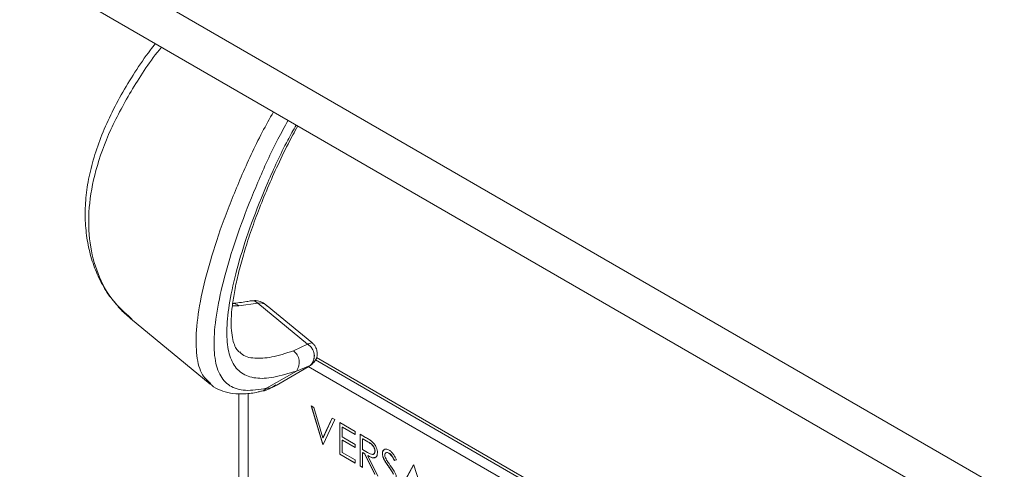
# Paper-space layout 'Sheet2' of a CAD drawing. Units: inches. Extents: x 0.6 to 17.4, y 0.2 to 10.8.
# Drawn here: x 4.2 to 4.6, y 9.5 to 9.7 of the extents above; entities that cross this region are included whole.
import ezdxf

# ---------------------------------------------------------------- set-up
doc = ezdxf.new("R2010")
doc.units = ezdxf.units.IN
doc.header["$MEASUREMENT"] = 0

psp = doc.layouts.new('Sheet2')

# ---------------------------------------------------------------- linework, layer by layer
at = {"color": 7, "linetype": 'Continuous', "lineweight": 15}
for p, q in [((3.2788077103, 10.2491875226), (5.1526406804, 9.1674467745)), ((3.2788077103, 10.2287740023), (5.1526406804, 9.1470332542)), ((4.2673517283, 9.5653547505), (4.2585985302, 9.5641133599)), ((4.2674377114, 9.5653770662), (4.2673517283, 9.5653547505)), ((4.2904028233, 9.5463896884), (4.2673517283, 9.5653547505)), ((4.2923855025, 9.5471319827), (4.2716617431, 9.5641822523)), ((4.2083722827, 9.5583114128), (4.2453065458, 9.5279241104)), ((4.2085483925, 9.5585151334), (4.2089427131, 9.5581235413)), ((4.2838300974, 9.5433543357), (4.2904028233, 9.5463896884)), ((4.2904028233, 9.5463896884), (4.2904789544, 9.5464201096)), ((4.5326494547, 9.4013729418), (4.2940388971, 9.5391198847)), ((4.5339222469, 9.4021077091), (4.2945923983, 9.5402698898)), ((4.2713958645, 9.5260000533), (4.2852749645, 9.5340122872)), ((4.275866978, 9.5273572016), (4.2907048482, 9.5359229218)), ((4.2916944377, 9.5365751458), (4.2852749645, 9.5340122872)), ((4.5195679792, 9.404025472), (4.290736385, 9.5361271394)), ((4.258645577, 9.5235448253), (4.258645577, 9.3258799553)), ((4.2628882177, 9.5236902155), (4.2628882177, 9.3374533107)), ((4.2629589283, 9.5236996262), (4.2629589283, 9.3374941311)), ((4.2689886349, 9.5246262242), (4.2691038455, 9.5246539244)), ((4.292095658, 9.5178553367), (4.2933194967, 9.5171488297)), ((4.2974805481, 9.5000489712), (4.292095658, 9.5178553367)), ((4.2975512588, 9.5000897916), (4.2921962799, 9.5177972489)), ((4.2933194967, 9.5171488297), (4.2975621374, 9.5031168954)), ((4.2975621374, 9.5031168954), (4.3018047781, 9.512250381)), ((4.2976328481, 9.5031577158), (4.3018455845, 9.512226824)), ((4.3030286167, 9.511543874), (4.2976437266, 9.4999547702)), ((4.3018047781, 9.512250381), (4.3030286167, 9.511543874)), ((4.3053131156, 9.5102250609), (4.312492969, 9.5060802197)), ((4.3053131156, 9.4955273262), (4.3053131156, 9.5102250609)), ((4.3053838262, 9.4955681467), (4.3053838262, 9.5101842405)), ((4.3065260757, 9.5080990148), (4.306455365, 9.5080581944)), ((4.306455365, 9.5080581944), (4.306455365, 9.5035358145)), ((4.312492969, 9.5045727597), (4.306455365, 9.5080581944)), ((4.312492969, 9.5046544005), (4.3065260757, 9.5080990148)), ((4.312492969, 9.5060802197), (4.312492969, 9.5045727597)), ((4.2976328481, 9.5031577158), (4.2975621374, 9.5031168954)), ((4.306455365, 9.5035358145), (4.312492969, 9.5000503798)), ((4.3065260757, 9.5020691749), (4.306455365, 9.5020283545)), ((4.306455365, 9.5020283545), (4.306455365, 9.4963753797)), ((4.312492969, 9.4985429199), (4.306455365, 9.5020283545)), ((4.312492969, 9.4986245607), (4.3065260757, 9.5020691749)), ((4.3147774679, 9.5047614066), (4.3173245821, 9.5032909888)), ((4.3147774679, 9.490063672), (4.3147774679, 9.5047614066)), ((4.3148481785, 9.4901044924), (4.3148481785, 9.5047205862)), ((4.315990428, 9.5026353605), (4.3159197173, 9.5025945401)), ((4.3159197173, 9.5025945401), (4.3159197173, 9.4976952952)), ((4.3183062027, 9.5012168514), (4.3159197173, 9.5025945401)), ((4.3183769133, 9.5012576718), (4.315990428, 9.5026353605)), ((4.3183769133, 9.5012576718), (4.3183062027, 9.5012168514)), ((4.2975512588, 9.5000897916), (4.2974805481, 9.5000489712)), ((4.2976437266, 9.4999547702), (4.2974805481, 9.5000489712)), ((4.2976736378, 9.5000191437), (4.2975512588, 9.5000897916)), ((4.306455365, 9.4963753797), (4.312492969, 9.492889945)), ((4.312492969, 9.5000503798), (4.312492969, 9.4985429199)), ((4.3159197173, 9.4976952952), (4.3182501101, 9.4963293783)), ((4.315990428, 9.4962286556), (4.3159197173, 9.4961878352)), ((4.3159197173, 9.4961878352), (4.3159197173, 9.4894042654)), ((4.3168477949, 9.4956520674), (4.3159197173, 9.4961878352)), ((4.3169185056, 9.4956928878), (4.315990428, 9.4962286556)), ((4.321701675, 9.4969181479), (4.3216309644, 9.4968773274)), ((4.3281370267, 9.4960001433), (4.328066316, 9.4959593229)), ((4.3053838262, 9.4955681467), (4.3053131156, 9.4955273262)), ((4.312492969, 9.4913824851), (4.3053131156, 9.4955273262)), ((4.312492969, 9.4914641259), (4.3053838262, 9.4955681467)), ((4.312492969, 9.492889945), (4.312492969, 9.4913824851)), ((4.3169185056, 9.4956928878), (4.3168477949, 9.4956520674)), ((4.3215238785, 9.486169052), (4.3168477949, 9.4956520674)), ((4.3215945892, 9.4862098724), (4.3169185056, 9.4956928878)), ((4.3183310194, 9.494877461), (4.3182603087, 9.4948366406)), ((4.3182603087, 9.4948366406), (4.3229363923, 9.4853536252)), ((4.3251284233, 9.4958143727), (4.3250577126, 9.4957735523)), ((4.3258397795, 9.4931660797), (4.3257690688, 9.4931252593)), ((4.3315848521, 9.4929476774), (4.3305522383, 9.4926399055)), ((4.3306229489, 9.492680726), (4.3305522383, 9.4926399055)), ((4.3316555628, 9.4929884978), (4.3306229489, 9.492680726)), ((4.3148481785, 9.4901044924), (4.3147774679, 9.490063672)), ((4.3159197173, 9.4894042654), (4.3147774679, 9.490063672)), ((4.3159197173, 9.4894859062), (4.3148481785, 9.4901044924)), ((4.3279254046, 9.4899629229), (4.3278546939, 9.4899221025)), ((4.3333798155, 9.4793247653), (4.3394174196, 9.4905370652)), ((4.3334505262, 9.4793655857), (4.3394545934, 9.4905156052)), ((4.3394174196, 9.4905370652), (4.339580598, 9.4904428643)), ((4.339580598, 9.4904428643), (4.3454550236, 9.472353896))]:
    psp.add_line(p, q, dxfattribs=at)
at = {"color": 8, "linetype": 'Continuous', "lineweight": 15}
psp.add_line((4.2585985302, 9.5641133599), (4.255558266, 9.5641232425), dxfattribs=at)
at = {"color": 7, "linetype": 'Continuous', "lineweight": 0}
psp.add_arc((4.328613793, 9.8730066062), 0.5948541289708016, 84.9808221442, 70.8042372854, dxfattribs=at)
at = {"color": 8, "linetype": 'Continuous', "lineweight": 15}
for centre, radius, start, end in [((4.2559512994, 9.5615169928), 0.0037079580597402, 44.4442391108, 94.2923795828), ((4.2647692405, 9.5630784878), 0.0034424722368797, 41.3936754489, 96.8333892218), ((4.264867049, 9.5631178434), 0.0034223373679102, 41.3105727614, 96.2446165418), ((4.2679058353, 9.5293180907), 0.0048155659830499, 284.4052526637, 316.4471527063)]:
    psp.add_arc(centre, radius, start, end, dxfattribs=at)
at = {"color": 7, "linetype": 'Continuous', "lineweight": 15}
for centre, radius, start, end in [((4.2871911547, 9.5409747652), 0.0062957294086872, 315.667110556, 59.3272126504), ((4.2872757373, 9.5410215534), 0.0062773409470294, 315.068302494, 59.3173520943), ((4.2799256706, 9.5379677084), 0.0066528416486916, 323.5197171196, 54.0640100177)]:
    psp.add_arc(centre, radius, start, end, dxfattribs=at)
psp.add_ellipse((4.2792630806, 9.5581844614), major_axis=(-0.01064714257089072, 0.02267654838984257), ratio=0.6498684312, start_param=3.196635889221236, end_param=3.270762093167351, dxfattribs=at)
for points, knots in [([(4.219908614038558, 9.68548801477943), (4.219136342412719, 9.684509259087738), (4.215701741662309, 9.680156341123796), (4.210332457743579, 9.67222099986925), (4.203911655420579, 9.661747359582263), (4.198445225985713, 9.651189013757955), (4.193967111441554, 9.640677744811574), (4.190582683915303, 9.630323567903893), (4.188356990785783, 9.620244727917193), (4.18732459570725, 9.61053231163401), (4.187409047047789, 9.601203178088282), (4.188591491462265, 9.592250874684982), (4.190846986533469, 9.583714777942118), (4.194247331413507, 9.57582220998222), (4.197382469890133, 9.570203516366073), (4.199674765589072, 9.567526910978764), (4.200155628191051, 9.56696543043696)], [0, 0, 0, 0, 0.023275852722253, 0.103517025035551, 0.1843765719711422, 0.2655285851966626, 0.3464990412736677, 0.4269384279764307, 0.5065366977852274, 0.5845658534204714, 0.6620375981497026, 0.7405804001462177, 0.819880791357335, 0.899526681556641, 0.9789233730367141, 0.9999999999999999, 0.9999999999999999, 0.9999999999999999, 0.9999999999999999]), ([(4.258943908885, 9.54275044947209), (4.258642484144829, 9.542978242215831), (4.257845805865823, 9.543580308028185), (4.256776914141495, 9.545369748753311), (4.25570755321849, 9.548420431640109), (4.255068309255612, 9.552590336889802), (4.254967362959341, 9.557869227075853), (4.255464056996486, 9.564077335874316), (4.256571725407682, 9.57114816539192), (4.258286155926339, 9.579011184540661), (4.260598721343071, 9.587604304123374), (4.263518519399803, 9.596885073579012), (4.26706997638909, 9.606819155663876), (4.271237249402851, 9.617269211270584), (4.276007343286618, 9.628056128014741), (4.280857190350523, 9.638166874690077), (4.284336991483367, 9.644624199781466), (4.285845493097476, 9.647423464725446)], [0, 0, 0, 0, 0.0421521104744517, 0.1114098026929603, 0.1771071945969843, 0.2468121525491595, 0.3154617397439552, 0.3840603226479434, 0.4526010449125337, 0.5207174626528964, 0.5885650234244811, 0.6578485105534754, 0.7285670951433664, 0.8003004941972771, 0.8725636098460658, 0.9447560383755749, 1, 1, 1, 1]), ([(4.200710233644624, 9.566299055317952), (4.20177581868785, 9.564926380107002), (4.204173154594673, 9.561838157733257), (4.207214577684708, 9.559378231333149), (4.208904127244781, 9.558011710647243)], [0, 0, 0, 0, 0.4444871660212588, 0.9999999999999999, 0.9999999999999999, 0.9999999999999999, 0.9999999999999999]), ([(4.26435889591145, 9.5665228220375), (4.263660840177577, 9.566388626632763), (4.260636419929855, 9.565807207013183), (4.257825003330649, 9.565489000765954), (4.255662479847026, 9.565244238576506)], [0, 0, 0, 0, 0.2308064609731731, 0.9999999999999999, 0.9999999999999999, 0.9999999999999999, 0.9999999999999999]), ([(4.26454987341204, 9.56652871317707), (4.264496118303724, 9.566520558695656), (4.264425126629955, 9.566509789481298), (4.26435492349945, 9.56649477411793), (4.264337878389936, 9.566491128432741)], [0, 0, 0, 0, 0.757202999472574, 1, 1, 1, 1]), ([(4.271671034626523, 9.564104432030238), (4.271480901956335, 9.564285021044036), (4.27055296917904, 9.565166376494187), (4.268612784251659, 9.566151528889867), (4.26626842349631, 9.566780870166617), (4.264944714206635, 9.56649781126063), (4.264509148332335, 9.566404670870345)], [0, 0, 0, 0, 0.0996001453064463, 0.4860934176235474, 0.8308992982016444, 1, 1, 1, 1]), ([(4.292083059417354, 9.536902567962363), (4.292655020520118, 9.537347977954106), (4.2938247579888, 9.538258901360873), (4.294790652416566, 9.540387539506497), (4.294989038944276, 9.542628857646598), (4.294449109304517, 9.544590490692592), (4.293524053757874, 9.54610341568506), (4.292765278479468, 9.546789680105787), (4.292395389850486, 9.547124221060038)], [0, 0, 0, 0, 0.1811321761027073, 0.3704396892507036, 0.5601614303376588, 0.7303185401826195, 0.8685353776377166, 1, 1, 1, 1]), ([(4.245512461251775, 9.527961763199306), (4.245965124785028, 9.527540163095612), (4.247572621089513, 9.526042979075099), (4.251128105419631, 9.524547172926052), (4.255913331282994, 9.52342133667266), (4.261397247131818, 9.52337619444541), (4.265776045901378, 9.523816608948906), (4.268567689070504, 9.524571237273996), (4.269080869709709, 9.524709958673105)], [0, 0, 0, 0, 0.0793436914493638, 0.2817648902984705, 0.48752345532021, 0.7075124543438727, 0.9462327609417438, 1, 1, 1, 1]), ([(4.268987666955181, 9.52464030824988), (4.269031848300637, 9.524645638613206), (4.270811142977613, 9.524860305844205), (4.273131222604189, 9.525810304086862), (4.27521192342247, 9.52708028772582), (4.275867252173494, 9.527480276414547)], [0, 0, 0, 0, 0.0171442883415744, 0.6904439118306547, 1, 1, 1, 1]), ([(4.317324582079559, 9.503290988841936), (4.317865330494198, 9.502980831967221), (4.318830539579305, 9.502427217337608), (4.31978744352292, 9.501731861893413), (4.320208251921584, 9.501426072150432)], [0, 0, 0, 0, 0.560239665148139, 1, 1, 1, 1]), ([(4.321630964363539, 9.496877327447141), (4.321617201591326, 9.497100538400565), (4.321589675804265, 9.497546964242527), (4.321336552230806, 9.498279971113343), (4.320978444190329, 9.498984257708758), (4.320034628905644, 9.500247725420701), (4.31907394977438, 9.500786376745424), (4.318306202671232, 9.50121685137603)], [0, 0, 0, 0, 0.1253073891292523, 0.2506169873755349, 0.3759542548602044, 0.5012806071545224, 0.9999999999999999, 0.9999999999999999, 0.9999999999999999, 0.9999999999999999]), ([(4.321701675041658, 9.49691814785273), (4.321687912269445, 9.497141358806154), (4.321660386482384, 9.497587784648118), (4.321407262908924, 9.498320791518934), (4.321049154868446, 9.499025078114348), (4.320105339583764, 9.500288545826292), (4.319144660452498, 9.500827197151013), (4.318376913349348, 9.501257671781621)], [0, 0, 0, 0, 0.1253073891290903, 0.2506169873756722, 0.3759542548601671, 0.5012806071544044, 1, 1, 1, 1]), ([(4.320208251921584, 9.501426072150432), (4.320607564438041, 9.50104259881559), (4.321406054630054, 9.500275781638196), (4.322246312168515, 9.498800280762746), (4.322710029355266, 9.497392076495261), (4.322752144436275, 9.496607489840892), (4.322773213779302, 9.496214976637548)], [0, 0, 0, 0, 0.2797971456707167, 0.5594998087059522, 0.7796264565611438, 1, 1, 1, 1]), ([(4.318250110065992, 9.496329378272312), (4.319031897868659, 9.49588089433775), (4.320010249252622, 9.495319648848163), (4.320975331656432, 9.495480095373463), (4.321480708371919, 9.495863747562296), (4.321570988674147, 9.496472750220688), (4.321630964363539, 9.496877327447141)], [0, 0, 0, 0, 0.4998271287787803, 0.6254978160486955, 0.7512078924541122, 0.9999999999999999, 0.9999999999999999, 0.9999999999999999, 0.9999999999999999]), ([(4.322773213779302, 9.496214976637548), (4.322739843629445, 9.49576940503623), (4.322673149984498, 9.494878884786734), (4.322043828630621, 9.494007503139436), (4.320609371037381, 9.493600574818405), (4.31922870359258, 9.49432707564988), (4.318260308721491, 9.494836640557555)], [0, 0, 0, 0, 0.1871202495896426, 0.3739788865736696, 0.5609111826902762, 1, 1, 1, 1]), ([(4.320707987199309, 9.495496656893199), (4.320818411544683, 9.495508606238316), (4.321092118943047, 9.495538224925694), (4.321548279895415, 9.49591328371251), (4.32164044633759, 9.496517049574352), (4.321701675041658, 9.49691814785273)], [0, 0, 0, 0, 0.1850087965696268, 0.4585789140310416, 1, 1, 1, 1]), ([(4.325057712610827, 9.495773552338914), (4.325112850244736, 9.496263573899846), (4.325223064991052, 9.497243079152426), (4.326092480575079, 9.497874213358662), (4.327131733106031, 9.497901487814497), (4.327839754179819, 9.497562632507679), (4.328193799176428, 9.497393188362024)], [0, 0, 0, 0, 0.2795526256224481, 0.5587984019498642, 0.779377727487224, 1, 1, 1, 1]), ([(4.325128423288946, 9.495814372744503), (4.325155859756847, 9.496341351530459), (4.325192468448697, 9.497044503410491), (4.325605678864187, 9.497315441957408), (4.325709207787979, 9.49738332499018)], [0, 0, 0, 0, 0.749452288930066, 1, 1, 1, 1]), ([(4.328066315982703, 9.495959322882854), (4.327807897147977, 9.496085534780306), (4.327291628495372, 9.496337680667073), (4.326670137269954, 9.496238317762572), (4.326262357204395, 9.495844083009377), (4.326220763293261, 9.495398708577401), (4.326199962026592, 9.495175975199496)], [0, 0, 0, 0, 0.2802742650354201, 0.5599313893785888, 0.7799200827090886, 1, 1, 1, 1]), ([(4.328137026660823, 9.496000143288446), (4.32788221821912, 9.496121745596607), (4.327373162402775, 9.496364682454729), (4.326819331186734, 9.49633556509337), (4.326640229092217, 9.496115583654847), (4.326599174047781, 9.496065157959055)], [0, 0, 0, 0, 0.4358167903480622, 0.8706739482600329, 1, 1, 1, 1]), ([(4.330552238260314, 9.492639905548286), (4.330192412110384, 9.493380392962036), (4.329691160905598, 9.494411919459884), (4.32874925773925, 9.495505096539919), (4.328294005492998, 9.495807885995895), (4.328066315982702, 9.495959322882854)], [0, 0, 0, 0, 0.5598184745600817, 0.7798479484874109, 1, 1, 1, 1]), ([(4.330622948938432, 9.492680725953877), (4.330263122788502, 9.493421213367625), (4.329761871583716, 9.494452739865475), (4.32881996841737, 9.495545916945511), (4.328364716171118, 9.495848706401487), (4.328137026660823, 9.496000143288446)], [0, 0, 0, 0, 0.5598184745601252, 0.7798479484876538, 1, 1, 1, 1]), ([(4.328193799176428, 9.497393188362024), (4.328585680152197, 9.49712277592303), (4.329369443954056, 9.496581949768247), (4.330596160611469, 9.495008848332922), (4.331209648280333, 9.493729882201336), (4.331584852129473, 9.492947677374985)], [0, 0, 0, 0, 0.2797499242147822, 0.5595011693087856, 1, 1, 1, 1]), ([(4.321521629431004, 9.493986790257384), (4.32138385283401, 9.493936268484092), (4.320512938448056, 9.493616909898348), (4.319328273311848, 9.494301321586278), (4.318331019399608, 9.494877460963146)], [0, 0, 0, 0, 0.1581976359735999, 1, 1, 1, 1]), ([(4.325769068831804, 9.493125259254901), (4.325544776127471, 9.493635992899222), (4.325144139302332, 9.494548277167937), (4.325084127415398, 9.495399068442543), (4.325057712610827, 9.495773552338914)], [0, 0, 0, 0, 0.5598404596408024, 1, 1, 1, 1]), ([(4.325839779509923, 9.493166079660492), (4.32561548680559, 9.493676813304813), (4.325214849980454, 9.494589097573526), (4.325154838093516, 9.495439888848132), (4.325128423288946, 9.495814372744503)], [0, 0, 0, 0, 0.5598404596409453, 1, 1, 1, 1]), ([(4.327854693881124, 9.489922102539738), (4.327439728426822, 9.490500289704793), (4.326699264371351, 9.491532006462464), (4.32605311006444, 9.492638749195645), (4.325769068831804, 9.493125259254901)], [0, 0, 0, 0, 0.5604126915225068, 1, 1, 1, 1]), ([(4.327925404559242, 9.489962922945328), (4.32751043910494, 9.490541110110383), (4.32676997504947, 9.491572826868053), (4.326123820742558, 9.492679569601234), (4.325839779509923, 9.493166079660492)], [0, 0, 0, 0, 0.5604126915226342, 1, 1, 1, 1]), ([(4.326199962026592, 9.495175975199496), (4.32621487844202, 9.494962245073584), (4.326244704946999, 9.494534875462213), (4.326520366023646, 9.493699563212857), (4.326842099954077, 9.493136762201013), (4.327038801441292, 9.492792677273796)], [0, 0, 0, 0, 0.2799464048569338, 0.5597740877084231, 1, 1, 1, 1]), ([(4.327038801441292, 9.492792677273796), (4.327352777168981, 9.492329986574985), (4.327913542460305, 9.491503614146707), (4.328494117973348, 9.490696812140905), (4.328749625901062, 9.490341743241258)], [0, 0, 0, 0, 0.5599057797393361, 1, 1, 1, 1]), ([(4.330149391368145, 9.486253772720334), (4.329757195519939, 9.486964705930804), (4.329056214638592, 9.488235373610568), (4.328222117282517, 9.489406303144236), (4.327854693881124, 9.489922102539738)], [0, 0, 0, 0, 0.55949578461264, 1, 1, 1, 1]), ([(4.330220102046265, 9.486294593125924), (4.329827906198058, 9.487005526336397), (4.329126925316714, 9.488276194016159), (4.328292827960637, 9.489447123549827), (4.327925404559242, 9.48996292294533)], [0, 0, 0, 0, 0.5594957846126133, 1, 1, 1, 1]), ([(4.328749625901062, 9.490341743241258), (4.329547391856938, 9.489198871874116), (4.330658741082376, 9.487606764315135), (4.331605009093893, 9.485291462425717), (4.33170038945328, 9.48434189671109), (4.33174803061744, 9.483867601831284)], [0, 0, 0, 0, 0.560115399261952, 0.7802837543288168, 0.9999999999999999, 0.9999999999999999, 0.9999999999999999, 0.9999999999999999])]:
    psp.add_open_spline(points, degree=3, knots=knots, dxfattribs=at)
at = {"color": 8, "linetype": 'Continuous', "lineweight": 15}
for points, knots in [([(4.222772527960215, 9.683834712463987), (4.222757008502058, 9.683816417956841), (4.217464603266857, 9.677577672736327), (4.209155158071852, 9.66473656432385), (4.198633604365289, 9.645568884890476), (4.191927769929115, 9.62700282035755), (4.188715388616923, 9.60926067497916), (4.18906881222012, 9.593110919181818), (4.19291287221097, 9.578655104350727), (4.199285193030896, 9.566765618244823), (4.205647591120132, 9.561098799856877), (4.208548392470759, 9.558515133414923)], [0, 0, 0, 0, 0.0003900003409614, 0.1329969013972115, 0.2608011983399626, 0.3925302181423491, 0.5164407143629788, 0.6439716874103022, 0.7672475800097254, 0.8938814382879287, 1, 1, 1, 1]), ([(4.245563311633094, 9.528225231270303), (4.244206368646682, 9.529413616671858), (4.240952485660541, 9.53226330680462), (4.238803445927616, 9.540600025768478), (4.238568788674729, 9.552661356896406), (4.240758494370962, 9.567547534458193), (4.245116982629033, 9.5848907751055), (4.251320945658116, 9.60369163126381), (4.259481554306238, 9.623838184411778), (4.267218411269165, 9.640758076470643), (4.272850107363301, 9.650792107636649), (4.274602308813783, 9.653914016857136)], [0, 0, 0, 0, 0.0909419327122542, 0.2180743115534173, 0.3412076799291775, 0.4681691408206042, 0.5868580963799555, 0.7090949896575455, 0.8258355043343436, 0.9458118341567266, 1, 1, 1, 1]), ([(4.281389185163206, 9.64999603653717), (4.279795101194099, 9.647108745757725), (4.274541301608479, 9.637592780855872), (4.267236868767081, 9.621329451799102), (4.259439861777745, 9.601862964722189), (4.253450211358646, 9.583574368865598), (4.249197124820297, 9.566804051317732), (4.247000815793315, 9.552359225572108), (4.246983166550304, 9.540599428057341), (4.24932016286516, 9.532045032639926), (4.254075833198955, 9.52671472186381), (4.26116450319766, 9.524433178835334), (4.267985620088647, 9.525477793899261), (4.271395864517177, 9.526000053341322)], [0, 0, 0, 0, 0.0402734214789572, 0.1327335881787776, 0.225183666329283, 0.3194417428674068, 0.4136978788942606, 0.5115190509449355, 0.6093552301339009, 0.7071905582356782, 0.8050343985867273, 0.9025261747305101, 1, 1, 1, 1]), ([(4.285274964508846, 9.53401228722132), (4.281662052840278, 9.532895089249777), (4.274435475064508, 9.530660460016371), (4.265987538904677, 9.530367085454406), (4.259480974275196, 9.532657416240022), (4.255157338886472, 9.537820327839016), (4.253019326151909, 9.545781203565591), (4.252893104367961, 9.556303408827628), (4.254758990616837, 9.569401374697216), (4.258535622318543, 9.584813868830196), (4.264207961708719, 9.6022543122602), (4.271803334239456, 9.621124369386177), (4.278842357517826, 9.636606882988682), (4.283824394425666, 9.645464637893722), (4.285151478138288, 9.647824111033389)], [0, 0, 0, 0, 0.0850055982926694, 0.170028947228902, 0.2592004165174847, 0.3483748712693691, 0.4353067355435498, 0.5222282611489153, 0.609708538250078, 0.6971827594034606, 0.7870774616473134, 0.8769793833401659, 0.9672305404986, 1, 1, 1, 1]), ([(4.271575121659497, 9.564079223346347), (4.271268061518845, 9.564380379270442), (4.270587177953456, 9.565048170664342), (4.269307093919124, 9.565464216572611), (4.268220009295384, 9.56554798011027), (4.267581278878784, 9.565408432310695), (4.267437711443554, 9.565377066151896)], [0, 0, 0, 0, 0.2502559677594327, 0.5549244367126572, 0.8999603659951623, 1, 1, 1, 1]), ([(4.290478954443619, 9.546420109643568), (4.290602110197431, 9.546468269312895), (4.291150029200192, 9.546682531311813), (4.291837170562768, 9.54692781716648), (4.292409264893046, 9.547094262837685), (4.292333189167493, 9.54704925227019), (4.292298881065233, 9.547028953717122)], [0, 0, 0, 0, 0.100039634004871, 0.445075563287342, 0.7497440322405307, 1, 1, 1, 1]), ([(4.259038759128025, 9.54280840473819), (4.259237967698803, 9.542560121679434), (4.260780915249441, 9.540637073208792), (4.265591274834657, 9.539765603813574), (4.27345800562743, 9.539987690459121), (4.280343178067311, 9.542222527323856), (4.283830097398962, 9.543354335704077)], [0, 0, 0, 0, 0.0488338741024541, 0.3782372723237159, 0.6851151523416081, 1, 1, 1, 1]), ([(4.271395864517177, 9.526000053341322), (4.272230279859513, 9.526073442131478), (4.273857443619256, 9.526216555007831), (4.275137344030637, 9.527201532869379), (4.275760906975353, 9.527681410592962)], [0, 0, 0, 0, 0.5128035437981464, 1, 1, 1, 1])]:
    psp.add_open_spline(points, degree=3, knots=knots, dxfattribs=at)

doc.saveas('drawing.dxf')
